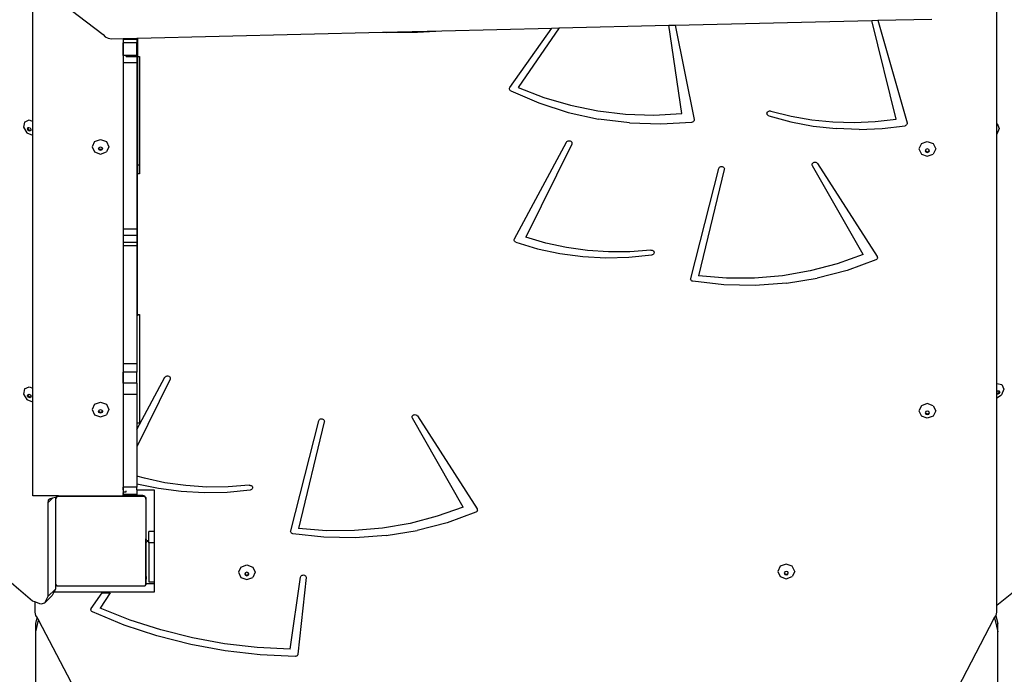
# Model space of a CAD drawing. Units: centimetres. Extents: x 8298 to 19990, y -1705 to 897.
# Drawn here: x 18706 to 18793, y -785 to -727 of the extents above; entities that cross this region are included whole.
import ezdxf

# ---------------------------------------------------------------- set-up
doc = ezdxf.new("R2010")
doc.units = ezdxf.units.CM
doc.layers.add('VP-DIM', color=7, linetype='Continuous')
doc.layers.add('VP-HIC', color=6, linetype='Continuous')
doc.layers.add('VP-EQ', color=7, linetype='Continuous', true_color=0x8a3492)
doc.dimstyles.new('Strefa', dxfattribs={"dimtxt": 14, "dimasz": 20, "dimexe": 20, "dimexo": 50, "dimgap": 20, "dimtad": 0, "dimdec": 0, "dimzin": 0, "dimdsep": 46, "dimtxsty": 'Standard', "dimcen": 0.09, "dimadec": 0, "dimazin": 0, "dimtfac": 1, "dimtdec": 4, "dimtofl": 0, "dimtmove": 0, "dimatfit": 3, "dimfxl": 70, "dimfxlon": 1, "dimtolj": 1, "dimtzin": 0, "dimarcsym": 0})

# ---------------------------------------------------------------- blocks, each defined once
blk = doc.blocks.new('*D1')
at = {"layer": 'Defpoints', "color": 0, "transparency": 16777216}
for p in [(19342.753, 154.381), (17813.061, -973.963), (19342.753, -1197.275)]:
    blk.add_point(p, dxfattribs=at)
at = {"layer": 'VP-DIM', "color": 0, "lineweight": -2, "transparency": 16777216}
for p, q in [((17813.061, 54.381), (17813.061, 204.381)), ((19342.753, 54.381), (19342.753, 204.381)), ((17863.061, 154.381), (18592.23, 154.381)), ((19292.753, 154.381), (18727.23, 154.381))]:
    blk.add_line(p, q, dxfattribs=at)
at = {"layer": 'VP-DIM', "color": 0, "transparency": 16777216}
for points in [[(17863.061, 162.714), (17863.061, 146.047), (17813.061, 154.381)], [(19292.753, 146.047), (19292.753, 162.714), (19342.753, 154.381)]]:
    blk.add_solid(points, dxfattribs=at)
at = {"layer": 'VP-DIM', "color": 0, "transparency": 16777216, "insert": (18659.73, 154.381), "char_height": 30, "attachment_point": 5}
blk.add_mtext('\\A1;1530', dxfattribs=at)
blk = doc.blocks.new('*D2')
at = {"layer": 'Defpoints', "color": 0, "transparency": 16777216}
for p in [(19439.393, 392.886), (17608.695, -859.681), (19439.393, -1201.253)]:
    blk.add_point(p, dxfattribs=at)
at = {"layer": 'VP-DIM', "color": 0, "lineweight": -2, "transparency": 16777216}
for p, q in [((17608.695, 292.886), (17608.695, 442.886)), ((19439.393, 292.886), (19439.393, 442.886)), ((17658.695, 392.886), (18545.582, 392.886)), ((19389.393, 392.886), (18675.582, 392.886))]:
    blk.add_line(p, q, dxfattribs=at)
at = {"layer": 'VP-DIM', "color": 0, "transparency": 16777216}
for points in [[(17658.695, 401.219), (17658.695, 384.552), (17608.695, 392.886)], [(19389.393, 384.552), (19389.393, 401.219), (19439.393, 392.886)]]:
    blk.add_solid(points, dxfattribs=at)
at = {"layer": 'VP-DIM', "color": 0, "transparency": 16777216, "insert": (18610.582, 392.886), "char_height": 30, "attachment_point": 5}
blk.add_mtext('\\A1;1831', dxfattribs=at)
blk = doc.blocks.new('*D3')
at = {"layer": 'Defpoints', "color": 0, "transparency": 16777216}
for p in [(18771.933, -204.087), (19705.538, -204.087), (18568.716, -1524.749)]:
    blk.add_point(p, dxfattribs=at)
at = {"layer": 'VP-DIM', "color": 0, "lineweight": -2, "transparency": 16777216}
for p, q in [((19605.538, -204.087), (19755.538, -204.087)), ((19705.538, -254.087), (19705.538, -813.429)), ((19705.538, -1474.749), (19705.538, -943.429)), ((19605.538, -1524.749), (19755.538, -1524.749))]:
    blk.add_line(p, q, dxfattribs=at)
at = {"layer": 'VP-DIM', "color": 0, "transparency": 16777216}
for points in [[(19713.871, -254.087), (19697.204, -254.087), (19705.538, -204.087)], [(19697.204, -1474.749), (19713.871, -1474.749), (19705.538, -1524.749)]]:
    blk.add_solid(points, dxfattribs=at)
at = {"layer": 'VP-DIM', "color": 0, "transparency": 16777216, "insert": (19705.538, -878.429), "char_height": 30, "attachment_point": 5, "rotation": 90}
blk.add_mtext('\\A1;1321', dxfattribs=at)
blk = doc.blocks.new('*D4')
at = {"layer": 'Defpoints', "color": 0, "transparency": 16777216}
for p in [(18725.383, -4.087), (18640.31, -1695.654), (19939.538, -1695.654)]:
    blk.add_point(p, dxfattribs=at)
at = {"layer": 'VP-DIM', "color": 0, "lineweight": -2, "transparency": 16777216}
for p, q in [((19839.538, -4.087), (19989.538, -4.087)), ((19939.538, -54.087), (19939.538, -797.384)), ((19939.538, -1645.654), (19939.538, -937.384)), ((19839.538, -1695.654), (19989.538, -1695.654))]:
    blk.add_line(p, q, dxfattribs=at)
at = {"layer": 'VP-DIM', "color": 0, "transparency": 16777216}
for points in [[(19947.871, -54.087), (19931.204, -54.087), (19939.538, -4.087)], [(19931.204, -1645.654), (19947.871, -1645.654), (19939.538, -1695.654)]]:
    blk.add_solid(points, dxfattribs=at)
at = {"layer": 'VP-DIM', "color": 0, "transparency": 16777216, "insert": (19939.538, -867.384), "char_height": 30, "attachment_point": 5, "rotation": 90}
blk.add_mtext('\\A1;1692', dxfattribs=at)
blk = doc.blocks.new('30414 2d')
at = {"layer": 'VP-EQ', "color": 0}
for p, q in [((18706.707, -736.116), (18706.707, -723.65)), ((18706.707, -723.65), (18712.943, -728.412)), ((18792.091, -736.302), (18792.091, -724.096)), ((18763.601, -727.582), (18781.033, -727.164)), ((18781.033, -727.164), (18781.545, -727.152)), ((18783.188, -735.901), (18781.033, -727.164)), ((18781.545, -727.152), (18786.347, -727.037)), ((18781.545, -727.152), (18784.156, -736.225)), ((18737.673, -728.204), (18742.934, -728.077)), ((18740.773, -728.214), (18742.934, -728.077)), ((18742.934, -728.077), (18752.686, -727.844)), ((18748.971, -733.105), (18752.686, -727.844)), ((18753.331, -727.828), (18749.696, -733.094)), ((18752.686, -727.844), (18753.331, -727.828)), ((18753.331, -727.828), (18763.047, -727.595)), ((18763.047, -727.595), (18763.601, -727.582)), ((18764.204, -735.418), (18763.047, -727.595)), ((18763.601, -727.582), (18765.3, -735.928)), ((18712.943, -728.412), (18713.126, -728.607)), ((18713.126, -728.607), (18713.388, -728.734)), ((18713.388, -728.734), (18713.695, -728.778)), ((18713.695, -728.778), (18714.716, -728.754)), ((18714.716, -728.754), (18714.716, -733.465)), ((18714.716, -728.754), (18714.727, -728.754)), ((18714.727, -728.754), (18715.927, -728.725)), ((18714.727, -728.754), (18714.727, -728.855)), ((18715.927, -728.855), (18714.727, -728.855)), ((18714.727, -728.855), (18714.727, -729.133)), ((18715.927, -728.725), (18715.977, -728.724)), ((18715.927, -728.725), (18715.927, -728.855)), ((18715.927, -728.855), (18715.927, -729.133)), ((18715.977, -728.724), (18737.673, -728.204)), ((18715.977, -728.724), (18715.977, -730.358)), ((18737.673, -728.204), (18738.08, -728.226)), ((18738.08, -728.226), (18740.773, -728.214)), ((18714.727, -730.276), (18714.727, -729.133)), ((18715.927, -729.133), (18714.727, -729.133)), ((18715.927, -730.276), (18715.927, -729.133)), ((18715.927, -730.276), (18714.727, -730.276)), ((18714.727, -730.276), (18714.727, -730.907)), ((18714.973, -730.402), (18714.973, -730.358)), ((18714.973, -730.358), (18715.927, -730.358)), ((18715.927, -730.358), (18715.927, -730.276)), ((18715.927, -730.358), (18715.977, -730.358)), ((18715.927, -730.358), (18715.927, -730.907)), ((18715.977, -730.358), (18716.173, -730.358)), ((18715.977, -730.358), (18715.977, -740.001)), ((18716.173, -730.358), (18716.173, -740.001)), ((18715.927, -730.907), (18714.727, -730.907)), ((18714.727, -730.907), (18714.727, -733.465)), ((18715.927, -730.907), (18715.927, -740.001)), ((18748.934, -733.212), (18748.945, -733.156)), ((18748.941, -733.268), (18748.934, -733.212)), ((18748.964, -733.321), (18748.941, -733.268)), ((18748.945, -733.156), (18748.971, -733.105)), ((18749.002, -733.366), (18748.964, -733.321)), ((18749.053, -733.402), (18749.002, -733.366)), ((18749.696, -733.094), (18751.966, -733.985)), ((18714.716, -733.465), (18714.727, -733.465)), ((18714.716, -733.465), (18714.716, -733.761)), ((18714.716, -733.761), (18714.727, -733.761)), ((18714.716, -733.761), (18714.716, -735.267)), ((18714.727, -733.465), (18714.727, -733.761)), ((18714.727, -733.761), (18714.727, -735.267)), ((18749.053, -733.402), (18751.534, -734.471)), ((18751.966, -733.985), (18754.326, -734.682)), ((18751.534, -734.471), (18754.132, -735.307)), ((18754.326, -734.682), (18756.753, -735.177)), ((18705.976, -736.168), (18706.395, -735.986)), ((18706.395, -735.986), (18706.707, -736.116)), ((18714.716, -735.267), (18714.727, -735.267)), ((18714.716, -735.267), (18714.716, -738.728)), ((18714.727, -735.267), (18714.727, -738.728)), ((18754.132, -735.307), (18756.817, -735.901)), ((18756.753, -735.177), (18759.224, -735.466)), ((18759.559, -736.246), (18756.817, -735.901)), ((18759.224, -735.466), (18761.715, -735.547)), ((18761.715, -735.547), (18764.204, -735.418)), ((18765.303, -735.977), (18765.294, -736.025)), ((18765.3, -735.928), (18765.303, -735.977)), ((18771.738, -735.401), (18771.745, -735.35)), ((18771.745, -735.453), (18771.738, -735.401)), ((18771.745, -735.35), (18771.767, -735.301)), ((18771.766, -735.502), (18771.745, -735.453)), ((18771.801, -735.545), (18771.766, -735.502)), ((18771.767, -735.301), (18771.801, -735.258)), ((18771.801, -735.258), (18771.846, -735.223)), ((18771.846, -735.58), (18771.801, -735.545)), ((18771.846, -735.223), (18771.9, -735.199)), ((18771.899, -735.604), (18771.846, -735.58)), ((18771.899, -735.604), (18773.845, -736.139)), ((18771.9, -735.199), (18771.958, -735.187)), ((18771.958, -735.187), (18772.018, -735.187)), ((18772.018, -735.187), (18772.077, -735.199)), ((18772.077, -735.199), (18773.879, -735.652)), ((18773.879, -735.652), (18775.718, -735.973)), ((18775.718, -735.973), (18777.581, -736.159)), ((18781.33, -736.122), (18783.188, -735.901)), ((18705.976, -736.168), (18705.889, -736.636)), ((18705.889, -736.636), (18706.185, -737.116)), ((18706.24, -736.798), (18706.261, -736.686)), ((18706.311, -736.913), (18706.24, -736.798)), ((18706.261, -736.686), (18706.313, -736.664)), ((18706.299, -736.74), (18706.313, -736.664)), ((18706.37, -736.854), (18706.299, -736.74)), ((18706.313, -736.664), (18706.361, -736.643)), ((18706.361, -736.643), (18706.482, -736.693)), ((18706.49, -736.905), (18706.37, -736.854)), ((18706.482, -736.693), (18706.553, -736.808)), ((18706.539, -736.884), (18706.49, -736.905)), ((18706.539, -736.884), (18706.532, -736.92)), ((18706.553, -736.808), (18706.539, -736.884)), ((18706.707, -737.32), (18706.707, -736.116)), ((18759.559, -736.246), (18762.328, -736.34)), ((18762.328, -736.34), (18765.093, -736.179)), ((18765.148, -736.166), (18765.093, -736.179)), ((18765.197, -736.143), (18765.148, -736.166)), ((18765.24, -736.11), (18765.197, -736.143)), ((18765.273, -736.07), (18765.24, -736.11)), ((18765.294, -736.025), (18765.273, -736.07)), ((18773.845, -736.139), (18775.839, -736.522)), ((18775.839, -736.522), (18777.864, -736.749)), ((18777.581, -736.159), (18779.457, -736.209)), ((18779.905, -736.82), (18777.864, -736.749)), ((18779.457, -736.209), (18781.33, -736.122)), ((18779.905, -736.82), (18781.945, -736.733)), ((18781.945, -736.733), (18783.967, -736.489)), ((18784.021, -736.473), (18783.967, -736.489)), ((18784.07, -736.446), (18784.021, -736.473)), ((18784.11, -736.411), (18784.07, -736.446)), ((18784.14, -736.37), (18784.11, -736.411)), ((18784.158, -736.323), (18784.14, -736.37)), ((18784.156, -736.225), (18784.164, -736.274)), ((18784.164, -736.274), (18784.158, -736.323)), ((18792.091, -736.302), (18792.121, -736.308)), ((18792.092, -737.233), (18792.091, -736.302)), ((18792.303, -736.727), (18792.092, -737.233)), ((18792.121, -736.308), (18792.303, -736.727)), ((18706.185, -737.116), (18706.691, -737.327)), ((18706.432, -736.963), (18706.311, -736.913)), ((18706.532, -736.92), (18706.432, -736.963)), ((18706.691, -737.327), (18706.707, -737.32)), ((18706.707, -759.757), (18706.707, -737.32)), ((18712.182, -737.897), (18712.713, -737.707)), ((18712.713, -737.707), (18713.243, -737.897)), ((18792.091, -759.344), (18792.092, -737.233)), ((18712.182, -737.897), (18711.963, -738.357)), ((18711.963, -738.357), (18712.182, -738.816)), ((18712.534, -738.52), (18712.549, -738.488)), ((18712.586, -738.63), (18712.534, -738.52)), ((18712.549, -738.488), (18712.586, -738.411)), ((18712.586, -738.565), (18712.549, -738.488)), ((18712.586, -738.411), (18712.713, -738.365)), ((18712.713, -738.61), (18712.586, -738.565)), ((18712.713, -738.676), (18712.586, -738.63)), ((18712.713, -738.365), (18712.84, -738.411)), ((18712.84, -738.565), (18712.713, -738.61)), ((18712.84, -738.63), (18712.713, -738.676)), ((18712.84, -738.411), (18712.876, -738.488)), ((18712.876, -738.488), (18712.84, -738.565)), ((18712.892, -738.52), (18712.84, -738.63)), ((18712.876, -738.488), (18712.892, -738.52)), ((18713.243, -737.897), (18713.463, -738.357)), ((18713.463, -738.357), (18713.243, -738.816)), ((18749.366, -746.527), (18753.987, -737.944)), ((18754.443, -738.12), (18750.388, -746.369)), ((18753.987, -737.944), (18754.021, -737.897)), ((18754.021, -737.897), (18754.069, -737.859)), ((18754.069, -737.859), (18754.126, -737.833)), ((18754.126, -737.833), (18754.188, -737.82)), ((18754.188, -737.82), (18754.253, -737.822)), ((18754.253, -737.822), (18754.315, -737.838)), ((18754.315, -737.838), (18754.37, -737.867)), ((18754.37, -737.867), (18754.415, -737.907)), ((18754.415, -737.907), (18754.446, -737.956)), ((18754.461, -738.067), (18754.443, -738.12)), ((18754.446, -737.956), (18754.461, -738.011)), ((18754.461, -738.011), (18754.461, -738.067)), ((18785.412, -738.082), (18785.192, -738.541)), ((18785.192, -738.541), (18785.412, -739.001)), ((18785.412, -738.082), (18785.942, -737.892)), ((18785.815, -738.595), (18785.778, -738.672)), ((18785.942, -738.55), (18785.815, -738.595)), ((18785.942, -737.892), (18786.472, -738.082)), ((18786.069, -738.595), (18785.942, -738.55)), ((18786.105, -738.672), (18786.069, -738.595)), ((18786.472, -738.082), (18786.692, -738.541)), ((18786.692, -738.541), (18786.472, -739.001)), ((18712.182, -738.816), (18712.713, -739.006)), ((18712.713, -739.006), (18713.243, -738.816)), ((18714.716, -738.728), (18714.727, -738.728)), ((18714.716, -738.728), (18714.716, -756.732)), ((18714.727, -738.728), (18714.727, -745.676)), ((18785.412, -739.001), (18785.942, -739.191)), ((18785.778, -738.672), (18785.763, -738.705)), ((18785.763, -738.705), (18785.815, -738.815)), ((18785.778, -738.672), (18785.815, -738.749)), ((18785.815, -738.749), (18785.942, -738.795)), ((18785.815, -738.815), (18785.942, -738.86)), ((18785.942, -738.795), (18786.069, -738.749)), ((18785.942, -738.86), (18786.069, -738.815)), ((18785.942, -739.191), (18786.472, -739.001)), ((18786.069, -738.749), (18786.105, -738.672)), ((18786.069, -738.815), (18786.121, -738.705)), ((18786.121, -738.705), (18786.105, -738.672)), ((18715.977, -740.001), (18715.927, -740.001)), ((18715.927, -740.001), (18715.927, -740.751)), ((18716.173, -740.001), (18715.977, -740.001)), ((18715.977, -740.001), (18715.977, -740.751)), ((18716.173, -740.001), (18716.173, -740.751)), ((18764.986, -750.025), (18767.471, -740.274)), ((18767.96, -740.365), (18765.667, -749.811)), ((18767.471, -740.274), (18767.494, -740.221)), ((18767.494, -740.221), (18767.531, -740.174)), ((18767.531, -740.174), (18767.58, -740.138)), ((18767.58, -740.138), (18767.639, -740.114)), ((18767.639, -740.114), (18767.703, -740.104)), ((18767.703, -740.104), (18767.768, -740.109)), ((18767.768, -740.109), (18767.829, -740.128)), ((18767.829, -740.128), (18767.883, -740.16)), ((18767.883, -740.16), (18767.925, -740.202)), ((18767.925, -740.202), (18767.953, -740.253)), ((18767.953, -740.253), (18767.965, -740.309)), ((18767.965, -740.309), (18767.96, -740.365)), ((18775.738, -739.932), (18775.75, -739.877)), ((18775.742, -739.987), (18775.738, -739.932)), ((18775.763, -740.04), (18775.742, -739.987)), ((18775.75, -739.877), (18775.777, -739.827)), ((18780.259, -747.918), (18775.763, -740.04)), ((18775.777, -739.827), (18775.819, -739.784)), ((18775.819, -739.784), (18775.871, -739.752)), ((18775.871, -739.752), (18775.932, -739.733)), ((18775.932, -739.733), (18775.996, -739.728)), ((18775.996, -739.728), (18776.059, -739.737)), ((18776.059, -739.737), (18776.118, -739.759)), ((18776.118, -739.759), (18776.168, -739.794)), ((18776.168, -739.794), (18776.206, -739.839)), ((18776.206, -739.839), (18781.487, -748.091)), ((18715.977, -740.751), (18715.927, -740.751)), ((18715.927, -740.751), (18715.927, -745.676)), ((18716.173, -740.751), (18715.977, -740.751)), ((18715.977, -753.22), (18715.977, -740.751)), ((18715.927, -745.676), (18714.727, -745.676)), ((18714.727, -745.676), (18714.727, -746.23)), ((18714.727, -746.23), (18714.727, -746.83)), ((18715.927, -746.23), (18714.727, -746.23)), ((18715.927, -745.676), (18715.927, -746.23)), ((18715.927, -746.23), (18715.927, -746.83)), ((18752.163, -746.894), (18750.388, -746.369)), ((18715.927, -746.83), (18714.727, -746.83)), ((18714.727, -746.83), (18714.727, -747.138)), ((18715.927, -747.138), (18714.727, -747.138)), ((18714.727, -747.138), (18714.727, -756.732)), ((18715.927, -746.83), (18715.927, -747.138)), ((18715.927, -747.138), (18715.927, -753.22)), ((18749.343, -746.623), (18749.348, -746.574)), ((18749.351, -746.672), (18749.343, -746.623)), ((18749.348, -746.574), (18749.366, -746.527)), ((18749.371, -746.718), (18749.351, -746.672)), ((18749.403, -746.759), (18749.371, -746.718)), ((18749.444, -746.793), (18749.403, -746.759)), ((18749.494, -746.817), (18749.444, -746.793)), ((18749.494, -746.817), (18751.425, -747.391)), ((18753.983, -747.288), (18752.163, -746.894)), ((18755.835, -747.549), (18753.983, -747.288)), ((18751.425, -747.391), (18753.408, -747.814)), ((18753.408, -747.814), (18755.427, -748.082)), ((18755.427, -748.082), (18757.465, -748.193)), ((18757.705, -747.674), (18755.835, -747.549)), ((18757.465, -748.193), (18759.507, -748.147)), ((18759.581, -747.664), (18757.705, -747.674)), ((18759.507, -748.147), (18761.535, -747.943)), ((18761.45, -747.517), (18759.581, -747.664)), ((18761.45, -747.517), (18761.51, -747.514)), ((18761.51, -747.514), (18761.569, -747.524)), ((18761.593, -747.928), (18761.535, -747.943)), ((18761.569, -747.524), (18761.624, -747.546)), ((18761.645, -747.902), (18761.593, -747.928)), ((18761.624, -747.546), (18761.671, -747.578)), ((18761.688, -747.865), (18761.645, -747.902)), ((18761.671, -747.578), (18761.708, -747.62)), ((18761.72, -747.821), (18761.688, -747.865)), ((18761.708, -747.62), (18761.732, -747.668)), ((18761.738, -747.771), (18761.72, -747.821)), ((18761.732, -747.668), (18761.742, -747.719)), ((18761.742, -747.719), (18761.738, -747.771)), ((18780.259, -747.918), (18777.954, -748.741)), ((18781.487, -748.091), (18781.508, -748.136)), ((18781.508, -748.136), (18781.518, -748.184)), ((18781.518, -748.184), (18781.514, -748.233)), ((18777.954, -748.741), (18775.568, -749.367)), ((18781.386, -748.387), (18778.832, -749.318)), ((18781.432, -748.359), (18781.386, -748.387)), ((18781.471, -748.323), (18781.432, -748.359)), ((18781.498, -748.28), (18781.471, -748.323)), ((18781.514, -748.233), (18781.498, -748.28)), ((18768.149, -750.013), (18765.667, -749.811)), ((18773.123, -749.79), (18770.642, -750.006)), ((18775.568, -749.367), (18773.123, -749.79)), ((18778.832, -749.318), (18776.178, -750.01)), ((18764.98, -750.081), (18764.986, -750.025)), ((18764.992, -750.137), (18764.98, -750.081)), ((18765.019, -750.188), (18764.992, -750.137)), ((18765.061, -750.231), (18765.019, -750.188)), ((18765.114, -750.264), (18765.061, -750.231)), ((18765.175, -750.283), (18765.114, -750.264)), ((18767.923, -750.594), (18765.175, -750.283)), ((18770.693, -750.652), (18767.923, -750.594)), ((18770.642, -750.006), (18768.149, -750.013)), ((18773.455, -750.457), (18770.693, -750.652)), ((18773.455, -750.457), (18776.178, -750.01)), ((18715.927, -753.22), (18715.977, -753.22)), ((18715.927, -753.22), (18715.927, -757.595)), ((18715.977, -753.22), (18716.173, -753.22)), ((18715.977, -753.22), (18715.977, -753.343)), ((18716.173, -753.22), (18716.173, -762.863)), ((18714.716, -756.732), (18714.727, -756.732)), ((18714.716, -756.732), (18714.716, -757.028)), ((18714.727, -756.732), (18714.727, -757.028)), ((18714.716, -757.028), (18714.727, -757.028)), ((18714.716, -757.028), (18714.716, -758.534)), ((18714.727, -757.028), (18714.727, -757.595)), ((18715.927, -757.595), (18714.727, -757.595)), ((18714.727, -757.595), (18714.727, -758.324)), ((18715.927, -757.595), (18715.927, -758.324)), ((18714.716, -758.534), (18714.727, -758.534)), ((18714.716, -758.534), (18714.716, -761.995)), ((18715.927, -758.324), (18714.727, -758.324)), ((18714.727, -758.534), (18714.727, -758.324)), ((18714.727, -759.307), (18714.727, -758.534)), ((18715.927, -759.307), (18715.927, -758.324)), ((18718.502, -758.704), (18718.559, -758.678)), ((18718.559, -758.678), (18718.622, -758.665)), ((18718.622, -758.665), (18718.687, -758.667)), ((18718.687, -758.667), (18718.749, -758.683)), ((18718.749, -758.683), (18718.804, -758.712)), ((18715.927, -759.307), (18714.727, -759.307)), ((18714.727, -759.307), (18714.727, -760.322)), ((18718.877, -758.965), (18715.927, -764.965)), ((18715.927, -759.307), (18715.927, -760.322)), ((18716.173, -762.963), (18718.42, -758.789)), ((18718.42, -758.789), (18718.455, -758.742)), ((18718.455, -758.742), (18718.502, -758.704)), ((18718.804, -758.712), (18718.848, -758.752)), ((18718.848, -758.752), (18718.88, -758.801)), ((18718.894, -758.911), (18718.877, -758.965)), ((18718.88, -758.801), (18718.895, -758.856)), ((18718.895, -758.856), (18718.894, -758.911)), ((18792.091, -759.344), (18792.536, -759.427)), ((18792.091, -760.05), (18792.091, -759.344)), ((18792.536, -759.427), (18792.718, -759.846)), ((18705.985, -759.813), (18705.898, -760.281)), ((18705.898, -760.281), (18706.194, -760.761)), ((18705.985, -759.813), (18706.404, -759.631)), ((18706.249, -760.443), (18706.27, -760.331)), ((18706.27, -760.331), (18706.322, -760.309)), ((18706.308, -760.384), (18706.322, -760.309)), ((18706.378, -760.499), (18706.308, -760.384)), ((18706.322, -760.309), (18706.37, -760.288)), ((18706.37, -760.288), (18706.491, -760.338)), ((18706.404, -759.631), (18706.707, -759.757)), ((18706.491, -760.338), (18706.562, -760.453)), ((18706.707, -760.969), (18706.707, -759.757)), ((18715.927, -760.322), (18714.727, -760.322)), ((18714.727, -760.322), (18714.727, -761.995)), ((18715.927, -760.322), (18715.927, -762.863)), ((18792.091, -760.05), (18792.198, -759.984)), ((18792.091, -760.231), (18792.091, -760.05)), ((18792.13, -760.238), (18792.091, -760.231)), ((18792.091, -760.278), (18792.091, -760.231)), ((18792.189, -760.297), (18792.091, -760.278)), ((18792.091, -760.608), (18792.091, -760.278)), ((18792.091, -760.608), (18792.507, -760.352)), ((18792.245, -760.167), (18792.13, -760.238)), ((18792.303, -760.226), (18792.189, -760.297)), ((18792.198, -759.984), (18792.274, -759.998)), ((18792.295, -760.046), (18792.245, -760.167)), ((18792.274, -759.998), (18792.295, -760.046)), ((18792.274, -759.998), (18792.31, -760.005)), ((18792.354, -760.105), (18792.303, -760.226)), ((18792.31, -760.005), (18792.354, -760.105)), ((18792.718, -759.846), (18792.507, -760.352)), ((18706.194, -760.761), (18706.7, -760.972)), ((18706.32, -760.558), (18706.249, -760.443)), ((18706.441, -760.608), (18706.32, -760.558)), ((18706.499, -760.549), (18706.378, -760.499)), ((18706.541, -760.565), (18706.441, -760.608)), ((18706.548, -760.529), (18706.499, -760.549)), ((18706.548, -760.529), (18706.541, -760.565)), ((18706.562, -760.453), (18706.548, -760.529)), ((18706.7, -760.972), (18706.707, -760.969)), ((18706.707, -769.303), (18706.707, -760.969)), ((18712.182, -761.187), (18711.963, -761.647)), ((18712.182, -761.187), (18712.713, -760.997)), ((18712.713, -760.997), (18713.243, -761.187)), ((18713.243, -761.187), (18713.463, -761.647)), ((18785.942, -761.124), (18785.412, -761.314)), ((18786.472, -761.314), (18785.942, -761.124)), ((18792.091, -779.015), (18792.091, -760.608)), ((18711.963, -761.647), (18712.182, -762.106)), ((18712.182, -762.106), (18712.713, -762.296)), ((18712.534, -761.81), (18712.549, -761.778)), ((18712.586, -761.92), (18712.534, -761.81)), ((18712.549, -761.778), (18712.586, -761.701)), ((18712.586, -761.855), (18712.549, -761.778)), ((18712.586, -761.701), (18712.713, -761.655)), ((18712.713, -761.9), (18712.586, -761.855)), ((18712.713, -761.965), (18712.586, -761.92)), ((18712.713, -761.655), (18712.84, -761.701)), ((18712.84, -761.855), (18712.713, -761.9)), ((18712.84, -761.92), (18712.713, -761.965)), ((18712.713, -762.296), (18713.243, -762.106)), ((18712.84, -761.701), (18712.876, -761.778)), ((18712.876, -761.778), (18712.84, -761.855)), ((18712.892, -761.81), (18712.84, -761.92)), ((18712.876, -761.778), (18712.892, -761.81)), ((18713.463, -761.647), (18713.243, -762.106)), ((18714.716, -761.995), (18714.727, -761.995)), ((18714.716, -761.995), (18714.716, -765.67)), ((18714.727, -761.995), (18714.727, -765.649)), ((18740.348, -762.198), (18740.39, -762.156)), ((18740.39, -762.156), (18740.442, -762.124)), ((18740.442, -762.124), (18740.503, -762.105)), ((18740.503, -762.105), (18740.567, -762.099)), ((18740.567, -762.099), (18740.63, -762.108)), ((18740.63, -762.108), (18740.689, -762.131)), ((18740.689, -762.131), (18740.739, -762.166)), ((18740.739, -762.166), (18740.777, -762.211)), ((18785.412, -761.314), (18785.192, -761.774)), ((18785.192, -761.774), (18785.412, -762.233)), ((18785.778, -761.905), (18785.763, -761.937)), ((18785.763, -761.937), (18785.815, -762.047)), ((18785.815, -761.828), (18785.778, -761.905)), ((18785.778, -761.905), (18785.815, -761.982)), ((18785.942, -761.782), (18785.815, -761.828)), ((18785.815, -761.982), (18785.942, -762.027)), ((18785.815, -762.047), (18785.942, -762.093)), ((18786.069, -761.828), (18785.942, -761.782)), ((18785.942, -762.027), (18786.069, -761.982)), ((18785.942, -762.093), (18786.069, -762.047)), ((18786.105, -761.905), (18786.069, -761.828)), ((18786.069, -761.982), (18786.105, -761.905)), ((18786.069, -762.047), (18786.121, -761.937)), ((18786.121, -761.937), (18786.105, -761.905)), ((18786.472, -761.314), (18786.692, -761.774)), ((18786.692, -761.774), (18786.472, -762.233)), ((18716.173, -762.863), (18715.927, -762.863)), ((18715.927, -762.863), (18715.927, -763.42)), ((18715.927, -763.42), (18716.173, -762.963)), ((18716.173, -762.863), (18716.173, -762.963)), ((18729.557, -772.397), (18732.042, -762.645)), ((18732.531, -762.736), (18730.238, -772.182)), ((18732.042, -762.645), (18732.065, -762.592)), ((18732.065, -762.592), (18732.102, -762.546)), ((18732.102, -762.546), (18732.151, -762.51)), ((18732.151, -762.51), (18732.21, -762.486)), ((18732.21, -762.486), (18732.274, -762.476)), ((18732.274, -762.476), (18732.339, -762.48)), ((18732.339, -762.48), (18732.4, -762.499)), ((18732.4, -762.499), (18732.454, -762.531)), ((18732.454, -762.531), (18732.496, -762.574)), ((18732.496, -762.574), (18732.524, -762.625)), ((18732.524, -762.625), (18732.536, -762.68)), ((18732.536, -762.68), (18732.531, -762.736)), ((18740.309, -762.303), (18740.321, -762.249)), ((18740.313, -762.359), (18740.309, -762.303)), ((18740.334, -762.412), (18740.313, -762.359)), ((18740.321, -762.249), (18740.348, -762.198)), ((18744.83, -770.289), (18740.334, -762.412)), ((18740.777, -762.211), (18746.058, -770.462)), ((18785.942, -762.423), (18785.412, -762.233)), ((18786.472, -762.233), (18785.942, -762.423)), ((18715.927, -763.42), (18715.927, -764.965)), ((18714.716, -765.67), (18714.727, -765.649)), ((18714.727, -765.649), (18714.727, -767.9)), ((18715.927, -764.965), (18715.927, -767.541)), ((18714.716, -765.67), (18714.716, -767.896)), ((18714.727, -767.9), (18714.716, -767.896)), ((18714.716, -767.896), (18714.716, -768.019)), ((18714.727, -768.019), (18714.716, -768.019)), ((18714.716, -768.019), (18714.716, -768.777)), ((18714.727, -767.9), (18714.727, -768.019)), ((18714.727, -768.019), (18714.727, -768.536)), ((18716.597, -767.739), (18715.927, -767.541)), ((18715.927, -767.541), (18715.927, -768.251)), ((18717.842, -768.659), (18715.927, -768.251)), ((18715.927, -768.251), (18715.927, -768.536)), ((18718.417, -768.133), (18716.597, -767.739)), ((18720.269, -768.394), (18718.417, -768.133)), ((18714.716, -768.777), (18714.727, -768.777)), ((18714.716, -768.777), (18714.716, -768.959)), ((18714.727, -768.959), (18714.716, -768.959)), ((18714.716, -768.959), (18714.716, -769.019)), ((18714.729, -769.019), (18714.716, -769.019)), ((18714.716, -769.019), (18714.716, -769.254)), ((18715.927, -768.536), (18714.727, -768.536)), ((18714.727, -768.777), (18714.727, -768.536)), ((18714.727, -768.777), (18714.727, -768.959)), ((18714.954, -768.959), (18714.727, -768.959)), ((18714.727, -768.959), (18714.729, -769.019)), ((18714.727, -769.078), (18714.729, -769.019)), ((18714.727, -769.078), (18714.727, -769.169)), ((18714.954, -768.865), (18714.954, -768.959)), ((18715.927, -768.777), (18715.927, -768.536)), ((18715.927, -768.777), (18717.457, -768.777)), ((18715.927, -768.777), (18715.927, -769.169)), ((18717.457, -768.777), (18717.457, -772.469)), ((18719.861, -768.927), (18717.842, -768.659)), ((18721.899, -769.038), (18719.861, -768.927)), ((18722.139, -768.519), (18720.269, -768.394)), ((18723.94, -768.992), (18721.899, -769.038)), ((18724.015, -768.508), (18722.139, -768.519)), ((18725.969, -768.788), (18723.94, -768.992)), ((18725.884, -768.362), (18724.015, -768.508)), ((18725.884, -768.362), (18725.944, -768.359)), ((18725.944, -768.359), (18726.003, -768.369)), ((18726.027, -768.773), (18725.969, -768.788)), ((18726.003, -768.369), (18726.058, -768.391)), ((18726.079, -768.747), (18726.027, -768.773)), ((18726.058, -768.391), (18726.105, -768.423)), ((18726.122, -768.71), (18726.079, -768.747)), ((18726.105, -768.423), (18726.142, -768.465)), ((18726.153, -768.666), (18726.122, -768.71)), ((18726.142, -768.465), (18726.166, -768.512)), ((18726.172, -768.616), (18726.153, -768.666)), ((18726.166, -768.512), (18726.176, -768.564)), ((18726.176, -768.564), (18726.172, -768.616)), ((18708.989, -769.304), (18706.707, -769.303)), ((18708.472, -769.507), (18708.049, -769.93)), ((18708.075, -769.69), (18708.049, -769.93)), ((18708.049, -769.93), (18708.049, -778.231)), ((18708.257, -769.549), (18708.075, -769.69)), ((18708.472, -769.507), (18708.257, -769.549)), ((18708.721, -769.459), (18708.472, -769.507)), ((18708.719, -769.554), (18708.721, -769.552)), ((18708.719, -769.554), (18708.719, -777.088)), ((18708.788, -769.446), (18708.721, -769.459)), ((18708.721, -769.459), (18708.721, -769.552)), ((18708.773, -769.479), (18708.721, -769.552)), ((18708.773, -769.479), (18708.795, -769.445)), ((18708.773, -769.461), (18708.781, -769.455)), ((18708.773, -769.479), (18708.773, -769.461)), ((18708.788, -769.446), (18708.781, -769.455)), ((18708.788, -769.446), (18708.795, -769.445)), ((18708.795, -769.445), (18708.802, -769.44)), ((18708.802, -769.44), (18708.861, -769.358)), ((18708.914, -769.358), (18708.861, -769.358)), ((18708.914, -769.358), (18708.989, -769.304)), ((18716.598, -769.358), (18708.914, -769.358)), ((18708.989, -769.304), (18709.52, -769.304)), ((18709.526, -769.303), (18709.52, -769.304)), ((18709.526, -769.303), (18714.716, -769.303)), ((18714.727, -769.254), (18714.716, -769.254)), ((18714.716, -769.254), (18714.716, -769.294)), ((18714.716, -769.294), (18714.716, -769.303)), ((18714.716, -769.294), (18716.406, -769.294)), ((18714.716, -769.303), (18716.523, -769.304)), ((18715.927, -769.169), (18714.727, -769.169)), ((18714.727, -769.254), (18714.727, -769.169)), ((18714.727, -769.285), (18714.727, -769.254)), ((18715.927, -769.285), (18714.727, -769.285)), ((18715.927, -769.254), (18715.927, -769.169)), ((18716.356, -769.254), (18715.927, -769.254)), ((18715.927, -769.285), (18715.927, -769.254)), ((18716.406, -769.26), (18716.356, -769.254)), ((18716.406, -769.294), (18716.406, -769.26)), ((18716.46, -769.267), (18716.406, -769.26)), ((18716.556, -769.307), (18716.46, -769.267)), ((18716.523, -769.304), (18716.598, -769.358)), ((18716.639, -769.371), (18716.556, -769.307)), ((18716.611, -769.358), (18716.598, -769.358)), ((18716.611, -769.358), (18716.626, -769.378)), ((18716.626, -769.378), (18716.669, -769.41)), ((18716.626, -769.378), (18716.719, -769.507)), ((18716.669, -769.41), (18716.639, -769.371)), ((18716.669, -769.41), (18716.719, -769.446)), ((18716.719, -769.446), (18716.719, -769.493)), ((18716.742, -769.55), (18716.719, -769.493)), ((18716.719, -769.493), (18716.719, -769.507)), ((18716.719, -769.604), (18716.719, -769.507)), ((18716.75, -769.604), (18716.719, -769.604)), ((18716.719, -769.604), (18716.719, -773.104)), ((18716.75, -769.604), (18716.742, -769.55)), ((18716.756, -769.654), (18716.75, -769.604)), ((18716.756, -773.104), (18716.756, -769.654)), ((18744.83, -770.289), (18742.525, -771.113)), ((18745.957, -770.758), (18743.403, -771.689)), ((18746.003, -770.73), (18745.957, -770.758)), ((18746.041, -770.694), (18746.003, -770.73)), ((18746.069, -770.652), (18746.041, -770.694)), ((18746.058, -770.462), (18746.079, -770.507)), ((18746.085, -770.605), (18746.069, -770.652)), ((18746.079, -770.507), (18746.089, -770.556)), ((18746.089, -770.556), (18746.085, -770.605)), ((18740.139, -771.739), (18737.694, -772.162)), ((18742.525, -771.113), (18740.139, -771.739)), ((18743.403, -771.689), (18740.749, -772.382)), ((18801.393, -771.505), (18792.091, -779.015)), ((18716.984, -773.304), (18716.985, -772.468)), ((18717.457, -772.469), (18716.985, -772.468)), ((18717.457, -772.469), (18717.457, -773.47)), ((18729.551, -772.453), (18729.557, -772.397)), ((18729.563, -772.509), (18729.551, -772.453)), ((18729.59, -772.56), (18729.563, -772.509)), ((18729.632, -772.603), (18729.59, -772.56)), ((18729.685, -772.635), (18729.632, -772.603)), ((18729.746, -772.655), (18729.685, -772.635)), ((18732.72, -772.385), (18730.238, -772.182)), ((18735.213, -772.378), (18732.72, -772.385)), ((18737.694, -772.162), (18735.213, -772.378)), ((18738.026, -772.828), (18740.749, -772.382)), ((18716.756, -773.104), (18716.719, -773.104)), ((18716.719, -773.51), (18716.719, -773.104)), ((18716.719, -773.51), (18716.756, -773.51)), ((18716.719, -776.448), (18716.719, -773.51)), ((18716.763, -773.156), (18716.756, -773.104)), ((18716.756, -773.504), (18716.763, -773.452)), ((18716.756, -773.51), (18716.756, -773.504)), ((18716.756, -776.448), (18716.756, -773.51)), ((18716.783, -773.204), (18716.763, -773.156)), ((18716.763, -773.452), (18716.783, -773.404)), ((18716.815, -773.245), (18716.783, -773.204)), ((18716.783, -773.404), (18716.815, -773.362)), ((18716.856, -773.277), (18716.815, -773.245)), ((18716.815, -773.362), (18716.856, -773.331)), ((18716.904, -773.297), (18716.856, -773.277)), ((18716.856, -773.331), (18716.904, -773.311)), ((18716.956, -773.304), (18716.904, -773.297)), ((18716.904, -773.311), (18716.956, -773.304)), ((18716.956, -773.304), (18716.984, -773.304)), ((18716.984, -773.469), (18716.978, -776.933)), ((18716.984, -773.469), (18716.984, -773.304)), ((18717.457, -773.47), (18716.984, -773.469)), ((18717.457, -773.47), (18717.457, -776.934)), ((18732.494, -772.965), (18729.746, -772.655)), ((18735.264, -773.023), (18732.494, -772.965)), ((18738.026, -772.828), (18735.264, -773.023)), ((18706.682, -778.623), (18702.74, -775.255)), ((18725.141, -775.608), (18724.921, -776.066)), ((18724.921, -776.066), (18725.141, -776.525)), ((18725.141, -775.608), (18725.67, -775.418)), ((18725.543, -776.12), (18725.507, -776.197)), ((18725.67, -776.074), (18725.543, -776.12)), ((18725.67, -775.418), (18726.2, -775.608)), ((18725.797, -776.12), (18725.67, -776.074)), ((18725.834, -776.197), (18725.797, -776.12)), ((18726.2, -775.608), (18726.419, -776.066)), ((18726.419, -776.066), (18726.2, -776.525)), ((18772.918, -775.535), (18772.7, -775.995)), ((18772.7, -775.995), (18772.919, -776.454)), ((18773.448, -775.345), (18772.918, -775.535)), ((18773.284, -776.125), (18773.269, -776.158)), ((18773.321, -776.048), (18773.284, -776.125)), ((18773.284, -776.125), (18773.321, -776.202)), ((18773.448, -776.003), (18773.321, -776.048)), ((18773.978, -775.535), (18773.448, -775.345)), ((18773.575, -776.048), (18773.448, -776.003)), ((18773.611, -776.125), (18773.575, -776.048)), ((18773.575, -776.202), (18773.611, -776.125)), ((18773.627, -776.158), (18773.611, -776.125)), ((18774.196, -775.995), (18773.977, -776.454)), ((18774.196, -775.995), (18773.978, -775.535)), ((18716.756, -776.448), (18716.719, -776.448)), ((18716.719, -776.698), (18716.719, -776.448)), ((18716.719, -777.01), (18716.719, -776.698)), ((18716.756, -776.698), (18716.719, -776.698)), ((18716.749, -777.01), (18716.756, -776.954)), ((18716.78, -776.448), (18716.756, -776.448)), ((18716.756, -776.954), (18716.756, -776.698)), ((18716.78, -776.698), (18716.756, -776.698)), ((18716.78, -776.698), (18716.78, -776.448)), ((18716.978, -776.933), (18717.457, -776.934)), ((18717.457, -776.934), (18717.457, -777.091)), ((18725.141, -776.525), (18725.67, -776.715)), ((18725.507, -776.197), (18725.491, -776.229)), ((18725.491, -776.229), (18725.543, -776.339)), ((18725.507, -776.197), (18725.543, -776.274)), ((18725.543, -776.274), (18725.67, -776.319)), ((18725.543, -776.339), (18725.67, -776.385)), ((18725.67, -776.319), (18725.797, -776.274)), ((18725.67, -776.385), (18725.797, -776.339)), ((18725.67, -776.715), (18726.2, -776.525)), ((18725.797, -776.274), (18725.834, -776.197)), ((18725.797, -776.339), (18725.849, -776.229)), ((18725.849, -776.229), (18725.834, -776.197)), ((18729.495, -782.875), (18730.427, -776.502)), ((18730.924, -776.549), (18730.199, -783.329)), ((18730.427, -776.502), (18730.444, -776.447)), ((18730.444, -776.447), (18730.475, -776.399)), ((18730.475, -776.399), (18730.52, -776.359)), ((18730.52, -776.359), (18730.576, -776.33)), ((18730.576, -776.33), (18730.638, -776.315)), ((18730.638, -776.315), (18730.702, -776.314)), ((18730.702, -776.314), (18730.765, -776.327)), ((18730.765, -776.327), (18730.822, -776.353)), ((18730.822, -776.353), (18730.869, -776.392)), ((18730.869, -776.392), (18730.903, -776.439)), ((18730.903, -776.439), (18730.922, -776.493)), ((18730.922, -776.493), (18730.924, -776.549)), ((18772.919, -776.454), (18773.448, -776.643)), ((18773.269, -776.158), (18773.321, -776.268)), ((18773.321, -776.202), (18773.448, -776.248)), ((18773.321, -776.268), (18773.448, -776.313)), ((18773.448, -776.248), (18773.575, -776.202)), ((18773.448, -776.313), (18773.575, -776.268)), ((18773.448, -776.643), (18773.977, -776.454)), ((18773.575, -776.268), (18773.627, -776.158)), ((18708.721, -777.56), (18708.049, -778.231)), ((18708.572, -777.841), (18708.416, -778.135)), ((18708.721, -777.56), (18708.572, -777.841)), ((18717.457, -777.841), (18708.572, -777.841)), ((18708.721, -777.09), (18708.719, -777.088)), ((18708.721, -777.09), (18708.721, -777.56)), ((18708.773, -777.163), (18708.721, -777.09)), ((18708.773, -777.181), (18708.773, -777.163)), ((18708.802, -777.202), (18708.773, -777.163)), ((18708.802, -777.202), (18708.773, -777.181)), ((18708.876, -777.304), (18708.802, -777.202)), ((18716.596, -777.304), (18708.876, -777.304)), ((18716.626, -777.263), (18716.596, -777.304)), ((18716.719, -777.135), (18716.626, -777.263)), ((18716.719, -777.196), (18716.626, -777.263)), ((18716.719, -777.01), (18716.749, -777.01)), ((18716.719, -777.091), (18716.719, -777.01)), ((18716.729, -777.091), (18716.719, -777.091)), ((18716.719, -777.135), (18716.719, -777.091)), ((18716.719, -777.135), (18716.719, -777.196)), ((18716.729, -777.091), (18716.742, -777.057)), ((18717.457, -777.091), (18716.729, -777.091)), ((18716.742, -777.057), (18716.749, -777.01)), ((18717.457, -777.091), (18717.457, -777.841)), ((18706.891, -778.702), (18706.682, -778.623)), ((18707.414, -778.901), (18706.891, -778.702)), ((18706.891, -778.702), (18706.891, -779.619)), ((18708.416, -778.135), (18707.744, -778.806)), ((18708.049, -778.231), (18707.744, -778.806)), ((18711.899, -779.291), (18712.846, -777.895)), ((18713.573, -777.895), (18712.676, -779.264)), ((18712.846, -777.895), (18713.573, -777.895)), ((18707.744, -778.806), (18707.414, -778.901)), ((18711.865, -779.384), (18711.876, -779.336)), ((18711.867, -779.433), (18711.865, -779.384)), ((18711.882, -779.48), (18711.867, -779.433)), ((18711.876, -779.336), (18711.899, -779.291)), ((18711.909, -779.524), (18711.882, -779.48)), ((18711.946, -779.56), (18711.909, -779.524)), ((18711.992, -779.589), (18711.946, -779.56)), ((18714.805, -780.749), (18711.992, -779.589)), ((18715.324, -780.313), (18712.676, -779.264)), ((18792.091, -779.619), (18792.091, -779.015)), ((18706.891, -779.619), (18706.957, -779.916)), ((18706.957, -779.916), (18707.097, -780.106)), ((18706.98, -780.614), (18707.097, -780.106)), ((18706.98, -781.364), (18707.222, -780.313)), ((18707.097, -780.106), (18707.152, -780.181)), ((18707.152, -780.181), (18707.222, -780.313)), ((18707.222, -780.313), (18710.405, -786.39)), ((18718.054, -781.189), (18715.324, -780.313)), ((18791.829, -780.181), (18784.329, -794.577)), ((18791.829, -780.181), (18791.855, -780.145)), ((18791.855, -780.145), (18791.919, -780.059)), ((18791.855, -780.145), (18791.919, -780.228)), ((18791.919, -780.059), (18792.021, -779.921)), ((18791.919, -780.228), (18791.919, -780.059)), ((18791.919, -780.228), (18792.18, -781.364)), ((18792.021, -779.921), (18792.025, -779.916)), ((18792.021, -779.921), (18792.18, -780.614)), ((18792.025, -779.916), (18792.091, -779.619)), ((18706.98, -781.364), (18706.98, -780.614)), ((18717.715, -781.715), (18714.805, -780.749)), ((18720.852, -781.886), (18718.054, -781.189)), ((18792.18, -781.364), (18792.18, -780.614)), ((18706.98, -844.425), (18706.98, -781.364)), ((18720.704, -782.479), (18717.715, -781.715)), ((18723.702, -782.402), (18720.852, -781.886)), ((18792.18, -853.038), (18792.18, -781.364)), ((18723.753, -783.038), (18720.704, -782.479)), ((18726.588, -782.732), (18723.702, -782.402)), ((18726.843, -783.388), (18723.753, -783.038)), ((18729.495, -782.875), (18726.588, -782.732)), ((18729.955, -783.526), (18726.843, -783.388)), ((18730.015, -783.519), (18729.955, -783.526)), ((18730.071, -783.499), (18730.015, -783.519)), ((18730.12, -783.468), (18730.071, -783.499)), ((18730.16, -783.428), (18730.12, -783.468)), ((18730.186, -783.381), (18730.16, -783.428)), ((18730.199, -783.329), (18730.186, -783.381))]:
    blk.add_line(p, q, dxfattribs=at)

msp = doc.modelspace()

# ---------------------------------------------------------------- linework, layer by layer
at = {"layer": 'VP-HIC', "color": 5}
msp.add_lwpolyline([(18392.391, -988.549), (18439.434, -1032.304, 0.272118), (18667.014, -1082.678), (18706.676, -1069.819, 0.558742), (18799.109, -689.136), (18726.104, -615.466, 0.562907), (18343.692, -707.211), (18329.993, -749.986, 0.290678)], format="xyb", close=True, dxfattribs=at)

# ---------------------------------------------------------------- block references
at = {"layer": 'VP-EQ', "color": 0}
msp.add_blockref('30414 2d', (0, 0), dxfattribs=at)

# ---------------------------------------------------------------- dimensions: what is measured, and where the dimension line sits
at = {"layer": 'VP-DIM', "color": 0}
for base, p1, p2, picture, middle in [((19439.393, 392.886), (17608.695, -859.681), (19439.393, -1201.253), '*D2', (18610.582, 392.886)), ((19342.753, 154.381), (17813.061, -973.963), (19342.753, -1197.275), '*D1', (18659.73, 154.381))]:
    dim = msp.add_linear_dim(base=base, p1=p1, p2=p2, dimstyle='Strefa', override={"dimtxt": 30, "dimasz": 50, "dimexe": 50, "dimexo": 80, "dimfxl": 100}, dxfattribs=at)
    dim.commit()
    dim.dimension.update_dxf_attribs({"geometry": picture, "text_midpoint": middle, "dimtype": 160})
for base, p1, p2, picture, middle in [((19939.538, -1695.654), (18725.383, -4.087), (18640.31, -1695.654), '*D4', (19939.538, -867.384)), ((19705.538, -204.087), (18568.716, -1524.749), (18771.933, -204.087), '*D3', (19705.538, -878.429))]:
    dim = msp.add_linear_dim(base=base, p1=p1, p2=p2, angle=90, dimstyle='Strefa', override={"dimtxt": 30, "dimasz": 50, "dimexe": 50, "dimexo": 80, "dimfxl": 100}, dxfattribs=at)
    dim.commit()
    dim.dimension.update_dxf_attribs({"geometry": picture, "text_midpoint": middle, "dimtype": 160})

doc.saveas('drawing.dxf')
